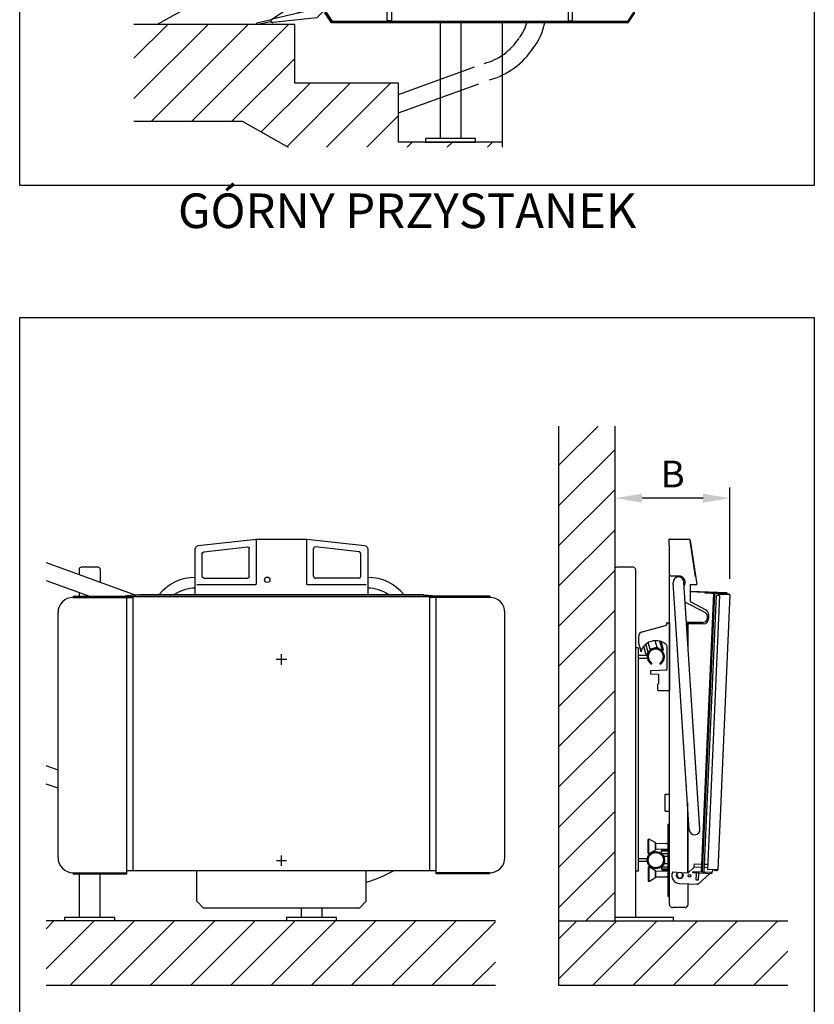
# Model space of a CAD drawing. Extents: x 94974 to 134153, y -21825 to 12723.
# Drawn here: x 114308 to 116603, y -18247 to -15402 of the extents above; entities that cross this region are included whole.
import ezdxf

# ---------------------------------------------------------------- set-up
doc = ezdxf.new("R2010")
doc.units = 0
doc.header["$LTSCALE"] = 160
doc.header["$PDMODE"] = 35
doc.header["$PDSIZE"] = 20
doc.linetypes.add('CENTER', pattern=[2, 1.25, -0.25, 0.25, -0.25])
doc.linetypes.add('HIDDENX2', pattern=[0.75, 0.5, -0.25])
doc.layers.get('0').update_dxf_attribs({"linetype": 'CONTINUOUS'})
doc.layers.get('DEFPOINTS').update_dxf_attribs({"color": 178, "linetype": 'CONTINUOUS'})
for name, color, linetype in [('PLATFORM', 15, 'CONTINUOUS'), ('STAIR', 135, 'CONTINUOUS'), ('TUBE-P', 150, 'CONTINUOUS'), ('TUBES', 150, 'CENTER'), ('TWRS', 8, 'CONTINUOUS')]:
    doc.layers.add(name, color=color, linetype=linetype)
doc.styles.add('ROMANS', font='ROMANS.shx')
doc.styles.add('STD3', font='SIMPLEX', dxfattribs={"width": 0.899, "height": 30})
doc.dimstyles.new('XPRESS', dxfattribs={"dimscale": 15, "dimtxt": 2.5, "dimasz": 2.5, "dimexe": 1, "dimexo": 1.5, "dimgap": 1, "dimtad": 1, "dimdec": 0, "dimzin": 0, "dimdsep": 46, "dimtxsty": 'ROMANS', "dimcen": -2, "dimclrd": 3, "dimclre": 3, "dimclrt": 1, "dimadec": 0, "dimazin": 0, "dimtp": 1, "dimtm": 1, "dimtfac": 1, "dimtdec": 0, "dimtmove": 2, "dimatfit": 3, "dimfxl": 0, "dimtolj": 1, "dimtzin": 0, "dimarcsym": 0})

# ---------------------------------------------------------------- blocks, each defined once
blk = doc.blocks.new('RAMP-200-DN165E')
for p, q in [((4.7, -112.1), (1.1, -122.5)), ((4.7, -112.1), (149.1, -149.5)), ((70.1, -99.2), (6.1, -112.4)), ((150.5, -150.2), (81.8, -101.6)), ((-2.7, -118.9), (0.8, -122.4)), ((1.6, -121.1), (0.5, -120)), ((1.3, -121.9), (0.8, -122.4)), ((3.9, -114.3), (1.1, -122.5)), ((20.5, -141.6), (1.1, -122.5)), ((20.5, -141.6), (147.3, -158.8)), ((148.4, -159.1), (146.5, -158.7)), ((151.7, -151.3), (193.3, -162.1)), ((152.3, -154.9), (152.4, -154.4)), ((152.3, -155), (152.4, -154.4)), ((184, -163.8), (154.6, -156.2)), ((192.6, -165), (184, -163.8))]:
    blk.add_line(p, q)
for centre, radius in [((0, -116.1), 2.4), ((73.2, -113.9), 12.5), ((73.2, -113.9), 6)]:
    blk.add_circle(centre, radius)
for centre, radius, start, end in [((0, -116.1), 3.9, 18.1119, 304.1648), ((73.2, -113.9), 15, 54.7613, 101.7089), ((147.9, -154.3), 4.5, 262.2873, 352.2873), ((147.9, -154.3), 4.5, 262.2764, 352.2764), ((149, -155.2), 3.9, 261.3026, 330.4526), ((147.9, -153.8), 4.5, 352.2764, 75.4799), ((147.9, -153.8), 4.5, 352.2873, 54.7613), ((153.9, -157.8), 1.7, 67.5119, 157.4421), ((192.8, -163.5), 1.49, 262.0532, 73.08)]:
    blk.add_arc(centre, radius, start, end)
blk = doc.blocks.new('9KIK-E')
for p, q in [((-450, -110), (-366.3, 35)), ((366.3, 35), (-366.3, 35)), ((450, -110), (366.3, 35)), ((379.5, 12.1), (-379.5, 12.1)), ((-267.2, -150), (-267.2, -75)), ((-267.2, -75), (-255.2, -75)), ((-255.2, -75), (-255.2, -150)), ((255.2, -75), (255.2, -150)), ((267.2, -75), (255.2, -75)), ((267.2, -150), (267.2, -75)), ((-450, -116.2), (-450, -110)), ((-267.2, -92.3), (-255.2, -92.3)), ((267.2, -92.3), (255.2, -92.3)), ((450, -116.2), (450, -110)), ((-450, -116.2), (-426.8, -152)), ((-447.6, -126.8), (-445.9, -125.7)), ((-428.5, -156.1), (-447.6, -126.8)), ((-427.4, -154.1), (-445.9, -125.7)), ((-433.2, -142.1), (-435.2, -142.1)), ((-433.2, -142.1), (-435.2, -142.1)), ((450, -116.2), (426.8, -152)), ((427.4, -154.1), (445.9, -125.7)), ((428.5, -156.1), (447.6, -126.8)), ((435.2, -142.1), (433.2, -142.1)), ((447.6, -126.8), (445.9, -125.7)), ((-427.4, -154.1), (-428.5, -156.1)), ((428.5, -156.1), (-428.5, -156.1)), ((426.8, -152), (-426.8, -152)), ((-255.2, -150), (-267.2, -150)), ((255.2, -150), (267.2, -150)), ((427.4, -154.1), (428.5, -156.1))]:
    blk.add_line(p, q)
blk = doc.blocks.new('*D517')
at = {"color": 3, "lineweight": -2}
for p, q in [((116028.1, -16939.7), (116028.1, -16754)), ((116359.3, -17017.8), (116359.3, -16754)), ((116281.8, -16785), (116105.6, -16785))]:
    blk.add_line(p, q, dxfattribs=at)
at = {"color": 3}
for points in [[(116105.6, -16772), (116105.6, -16797.9), (116028.1, -16785)], [(116281.8, -16772), (116281.8, -16797.9), (116359.3, -16785)]]:
    blk.add_solid(points, dxfattribs=at)
at = {"layer": 'DEFPOINTS', "color": 0}
for p in [(116028.1, -16785), (116028.1, -16986.2), (116359.3, -17064.3)]:
    blk.add_point(p, dxfattribs=at)
at = {"color": 1, "insert": (116193.7, -16715.2), "char_height": 77.5, "attachment_point": 5, "style": 'ROMANS'}
blk.add_mtext('\\A1;B', dxfattribs=at)

msp = doc.modelspace()

# ---------------------------------------------------------------- hatches: boundary and pattern name
at = {"layer": 'STAIR', "linetype": 'ByBlock'}
h = msp.add_hatch(dxfattribs=at)
h.set_pattern_fill('ANSI31', color=256, scale=25.872, angle=180, style=0)
h.set_pattern_definition([(225, (-144492.45, -34523.48), (58.084297, -58.084297), [])])
h.paths.add_polyline_path([(114637.7, -15415.8), (114637.7, -15696.4), (114952.1, -15696.4), (115082.9, -15770.5), (115702.1, -15770.5), (115702.1, -15755.8), (115402.1, -15755.8), (115402.1, -15585.8), (115102.1, -15585.8), (115102.1, -15415.8)])
h = msp.add_hatch(dxfattribs=at)
h.set_pattern_fill('ANSI31', color=256, scale=25.872, angle=180, style=0)
h.set_pattern_definition([(225, (-146952.18, -39038.46), (58.084297, -58.084297), [])])
h.paths.add_polyline_path([(116026.3, -18006.6), (116026.3, -16576.9), (115864.5, -16576.9), (115864.5, -18006.6)])
h = msp.add_hatch(dxfattribs=at)
h.set_pattern_fill('ANSI31', color=256, scale=25.872, angle=180, style=0)
h.set_pattern_definition([(225, (-175675.43, -39042.18), (58.084297, -58.084297), [])])
h.paths.add_polyline_path([(116526.4, -18192.3), (116526.4, -18006.6), (116482.9, -18006.6), (115864.5, -18006.6), (115864.5, -18192.3)])
h.paths.add_polyline_path([(114384.2, -18006.6), (114384.2, -18192.3), (115682, -18192.3), (115682, -18006.6)])

# ---------------------------------------------------------------- linework, layer by layer
at = {"color": 3}
for p, q in [((115071.4, -17251.2), (115056.4, -17251.2)), ((115063.9, -17258.7), (115063.9, -17243.7))]:
    msp.add_line(p, q, dxfattribs=at)
at = {"layer": 'PLATFORM'}
for p, q in [((114823.6, -16921.8), (114990.4, -16903.2)), ((114839.5, -16940), (114965.9, -16925.9)), ((114969.9, -16927.3), (114970.2, -16927.7)), ((114990.4, -16907.4), (114990.4, -17033)), ((114990.4, -16907.4), (114990.4, -17033)), ((114990.7, -16903.2), (114990.9, -16903.2)), ((114990.9, -16903.2), (115136.8, -16903.2)), ((115136.8, -16903.2), (115137, -16903.2)), ((115137.4, -16903.2), (115304.1, -16921.8)), ((115137.4, -17033), (115137.4, -16907.4)), ((115137.4, -17033), (115137.4, -16907.4)), ((115157.8, -16927.3), (115157.5, -16927.7)), ((115288.2, -16940), (115161.8, -16925.9)), ((116183.1, -16903.2), (116183.1, -16921.8)), ((116183.1, -16903.2), (116239.7, -16903.2)), ((116184.3, -17958.7), (116184.3, -16921.8)), ((116188, -16903.2), (116185.1, -16903.2)), ((116244.5, -16907.4), (116263.3, -17034.1)), ((116260.1, -17012.7), (116244.5, -16907.4)), ((116244.5, -16907.4), (116263.3, -17034.1)), ((116260.1, -17012.7), (116244.5, -16907.4)), ((114814.9, -17045.6), (114814.9, -16931.6)), ((114814.9, -17045.6), (114814.9, -16931.6)), ((114835.1, -17011.5), (114835.1, -16944.9)), ((114835.1, -17011.5), (114835.1, -16944.9)), ((114970.9, -17011.1), (114970.9, -16930.2)), ((114970.9, -17011.1), (114970.9, -16930.2)), ((115156.8, -17011.1), (115156.8, -16930.2)), ((115156.8, -17011.1), (115156.8, -16930.2)), ((115292.6, -17011.5), (115292.6, -16944.9)), ((115292.6, -17011.5), (115292.6, -16944.9)), ((115312.8, -16931.6), (115312.8, -17045.6)), ((115312.8, -16931.6), (115312.8, -17045.6)), ((116211.5, -17010), (116190, -17010)), ((114987.9, -17035.5), (114819.3, -17035.5)), ((114835.7, -17013.9), (114836, -17014.3)), ((114839.5, -17015.8), (114965.9, -17016.1)), ((115308.4, -17035.5), (115139.8, -17035.5)), ((115288.2, -17015.8), (115161.8, -17016.1)), ((115292, -17013.9), (115291.7, -17014.3)), ((116241.7, -17743.1), (116195, -17029.3)), ((116272.7, -17741.1), (116226.1, -17027.2)), ((116243.9, -17034.1), (116243.9, -17083.5)), ((116243.9, -17034.1), (116263.3, -17034.1)), ((114462.4, -17068.5), (114462.4, -17071.6)), ((114462.4, -17068.5), (114614.2, -17068.5)), ((114653.4, -17064.3), (114614.2, -17067.3)), ((114614.2, -17067.3), (114614.2, -17068.7)), ((114614.2, -17067.3), (114635.7, -17069)), ((114614.2, -17068.7), (114635.7, -17070.5)), ((115492, -17069), (114635.7, -17069)), ((115492, -17070.4), (114635.7, -17070.4)), ((115492, -17070.5), (114635.7, -17070.5)), ((115474.3, -17064.3), (114653.4, -17064.3)), ((114814.9, -17064.3), (114814.9, -17045.6)), ((115312.8, -17045.6), (115312.8, -17064.3)), ((115474.3, -17064.3), (115513.5, -17067.3)), ((115513.5, -17067.3), (115492, -17069)), ((115513.5, -17068.7), (115492, -17070.5)), ((115492, -17070.5), (115492, -17069)), ((115513.5, -17067.3), (115513.5, -17068.7)), ((115665.3, -17068.5), (115513.5, -17068.5)), ((115665.3, -17068.5), (115665.3, -17071.6)), ((116243.6, -17053.3), (116243.5, -17054.7)), ((116243.5, -17054.7), (116351.2, -17059.5)), ((116243.6, -17053.3), (116351.3, -17058)), ((116277.4, -17865.6), (116312.8, -17060.9)), ((116280.4, -17865.7), (116315.7, -17061)), ((116285.2, -17866), (116320.4, -17066)), ((116287.4, -17059.8), (116287.5, -17056.7)), ((116342.2, -17062.2), (116287.4, -17059.8)), ((116329.4, -17066.4), (116294.6, -17857.9)), ((116329.4, -17066.4), (116320.4, -17066)), ((116359.3, -17064.3), (116324.4, -17859.2)), ((116326.6, -17061.5), (116326.4, -17066.2)), ((116359.3, -17064.3), (116329.5, -17063)), ((116339, -17062), (116339, -17063.4)), ((116342.2, -17062.2), (116342.3, -17059.1)), ((116342.7, -17060.6), (116342.3, -17060.5)), ((116342.7, -17060.6), (116342.7, -17059.1)), ((116345.7, -17061.7), (116345.6, -17063.7)), ((116355.5, -17062.1), (116345.7, -17061.7)), ((114462.4, -17071.6), (114635.4, -17071.6)), ((114616.7, -17870.2), (114616.7, -17071.6)), ((114635.4, -17860.7), (114635.4, -17071.6)), ((115492.3, -17860.7), (115492.3, -17071.6)), ((115665.3, -17071.6), (115492.3, -17071.6)), ((115511, -17870.2), (115511, -17071.6)), ((116229.9, -17085.2), (116286.4, -17114.7)), ((116243.9, -17083.5), (116289.3, -17107.2)), ((114418.3, -17823), (114418.3, -17115.7)), ((115709.4, -17823), (115709.4, -17115.7)), ((116297.8, -17121.1), (116297.8, -17132.5)), ((116106, -17171.2), (116172.8, -17153.3)), ((116176.5, -17146.8), (116176.5, -17147)), ((116176.5, -17147), (116176.5, -17148.6)), ((116178.4, -17144.9), (116184.3, -17144.9)), ((116184.3, -17144.9), (116184.3, -17340.9)), ((116279.1, -17144.3), (116233.7, -17144.3)), ((116282.1, -17148.2), (116234, -17148.2)), ((116236.5, -17148.2), (116236.5, -17187.1)), ((116238.5, -17217.6), (116238.5, -17148.2)), ((114635.7, -17170.4), (114635.7, -17169)), ((116095.1, -17185.4), (116095.1, -17200.3)), ((116095.1, -17185.4), (116095.1, -17200.3)), ((116102.8, -17228.9), (116095.1, -17200.3)), ((116102.8, -17228.9), (116095.1, -17200.3)), ((116116.6, -17234.9), (116110.6, -17212.4)), ((116123.2, -17231.1), (116116.6, -17206.7)), ((116128.7, -17221.5), (116123.5, -17202.2)), ((116148.6, -17216.1), (116143.4, -17196.8)), ((116164.3, -17225.2), (116157.1, -17198.4)), ((116167.3, -17223.4), (116160.9, -17199.6)), ((116176.5, -17211.6), (116176.5, -17280.4)), ((115063.9, -17266.2), (115063.9, -17236.2)), ((116117.8, -17235.5), (116116.6, -17234.9)), ((116119, -17235.2), (116117.8, -17235.5)), ((116123.2, -17231.1), (116119, -17235.2)), ((116127.4, -17223.7), (116123.2, -17231.1)), ((116146, -17216.8), (116131.3, -17220.8)), ((116150.9, -17217.5), (116164.3, -17225.2)), ((116166.6, -17224.6), (116164.3, -17225.2)), ((116167.3, -17223.4), (116166.6, -17224.6)), ((115078.9, -17251.2), (115048.9, -17251.2)), ((116154.8, -17283.1), (116129.4, -17284)), ((116129.4, -17284), (116129.4, -17293.8)), ((116153, -17294.7), (116129.4, -17293.8)), ((116153, -17294.7), (116153, -17320.8)), ((116174.6, -17282.4), (116154.8, -17283.1)), ((116150, -17323.7), (116153.3, -17320.5)), ((116150, -17323.7), (116150, -17338.4)), ((116150, -17338.4), (116152.5, -17340.9)), ((116152.5, -17340.9), (116184.3, -17340.9)), ((116171.9, -17640.7), (116184.3, -17640.7)), ((116171.9, -17689.7), (116171.9, -17640.7)), ((116236.5, -17664.2), (116236.5, -17868)), ((116171.9, -17689.7), (116184.3, -17689.7)), ((116238.5, -17867.7), (116238.5, -17694.8)), ((116179.4, -17727), (116179.4, -17934.7)), ((116179.4, -17727), (116184.3, -17727)), ((116124.9, -17769.1), (116122.9, -17771.1)), ((116122.9, -17810.3), (116122.9, -17771.1)), ((116124.9, -17812.2), (116124.9, -17769.1)), ((116124.9, -17769.1), (116144.5, -17780.4)), ((116144.5, -17780.4), (116144.5, -17801)), ((116124.9, -17812.2), (116122.9, -17810.3)), ((116124.9, -17812.2), (116144.5, -17801)), ((116144.5, -17782.8), (116175.8, -17782.3)), ((116144.5, -17798.5), (116144.5, -17782.8)), ((116144.5, -17798.5), (116179.4, -17799.6)), ((116161.1, -17804.9), (116164.6, -17801.5)), ((116161.1, -17811.8), (116161.1, -17804.9)), ((116179.4, -17804.9), (116161.1, -17804.9)), ((116174.9, -17801.5), (116164.6, -17801.5)), ((116170.9, -17801.5), (116179.4, -17801.5)), ((115049.2, -17832.3), (115078.6, -17832.3)), ((115063.9, -17847), (115063.9, -17817.6)), ((116168.1, -17818.7), (116161.1, -17811.8)), ((116161.1, -17811.8), (116179.4, -17811.8)), ((116179.4, -17820.6), (116169.4, -17820.6)), ((116170, -17830.9), (116170, -17823.2)), ((116170, -17830.9), (116170, -17838.5)), ((114462.4, -17870.2), (114462.4, -17867.1)), ((114462.4, -17867.1), (114616.7, -17867.1)), ((114616.7, -17860.7), (115511, -17860.7)), ((114818.9, -17949.9), (114818.9, -17860.7)), ((115308.9, -17949.9), (115308.9, -17860.7)), ((115665.3, -17867.1), (115511, -17867.1)), ((115665.3, -17870.2), (115665.3, -17867.1)), ((116124.9, -17849.5), (116122.9, -17851.4)), ((116122.9, -17851.4), (116122.9, -17890.6)), ((116124.9, -17849.5), (116144.5, -17860.8)), ((116124.9, -17849.5), (116124.9, -17892.6)), ((116144.5, -17881.3), (116144.5, -17860.8)), ((116144.5, -17863.2), (116179.4, -17862.1)), ((116144.5, -17863.2), (116144.5, -17878.9)), ((116168.1, -17843), (116161.1, -17850)), ((116161.1, -17850), (116161.1, -17856.8)), ((116161.1, -17850), (116179.4, -17850)), ((116179.4, -17856.8), (116161.1, -17856.8)), ((116161.1, -17856.8), (116164.6, -17860.3)), ((116174.9, -17860.3), (116164.6, -17860.3)), ((116179.4, -17841.2), (116169.4, -17841.2)), ((116170.9, -17860.3), (116179.4, -17860.3)), ((116207.2, -17866.8), (116192.8, -17866.1)), ((116206.8, -17874.6), (116207.1, -17866.7)), ((116256.4, -17851.3), (116238.1, -17868.1)), ((116251.9, -17867.6), (116252, -17864.5)), ((116306.8, -17866.9), (116252, -17864.5)), ((116256.4, -17851.3), (116256.8, -17842)), ((116278, -17852.2), (116256.4, -17851.3)), ((116256.8, -17842), (116278.4, -17842.9)), ((116294.8, -17853), (116285.8, -17852.6)), ((116295.2, -17843.7), (116286.2, -17843.3)), ((116324.4, -17859.2), (116294.6, -17857.9)), ((116304.7, -17866.8), (116308.4, -17863.4)), ((116306.7, -17870), (116306.8, -17866.9)), ((116308.6, -17858.5), (116308.4, -17863.4)), ((116314.6, -17858.8), (116314.5, -17860.7)), ((116320.4, -17861), (116314.5, -17860.7)), ((114462.4, -17870.2), (114616.7, -17870.2)), ((115665.3, -17870.2), (115511, -17870.2)), ((116124.9, -17892.6), (116122.9, -17890.6)), ((116124.9, -17892.6), (116144.5, -17881.3)), ((116144.5, -17878.9), (116175.8, -17879.4)), ((116222.5, -17875.3), (116222.9, -17867.4)), ((116238.1, -17868.1), (116222.8, -17867.4)), ((116306.7, -17870), (116251.9, -17867.6)), ((116261.6, -17888.8), (116262.5, -17868.1)), ((116267.8, -17889.1), (116261.6, -17888.8)), ((116267.5, -17900.8), (116301.4, -17869.8)), ((116268.8, -17868.3), (116267.8, -17889.1)), ((116213.6, -17898.5), (116267.5, -17900.8)), ((116238.5, -17958.7), (116238.5, -17899.6)), ((116267.5, -17900.8), (116262.4, -17900.6)), ((114818.9, -17949.9), (114838.5, -17969.5)), ((115289.3, -17969.5), (115308.9, -17949.9)), ((116179.4, -17934.7), (116184.3, -17934.7)), ((115289.3, -17969.5), (114838.5, -17969.5)), ((116229.2, -17968.1), (116193.7, -17968.1))]:
    msp.add_line(p, q, dxfattribs=at)
at = {"layer": 'PLATFORM', "extrusion": (0, 0, -1)}
for p, q in [((116238.1, -17868.1), (116222.8, -17867.4)), ((116213.6, -17898.5), (116267.5, -17900.8))]:
    msp.add_line(p, q, dxfattribs=at)
at = {"layer": 'PLATFORM'}
for points in [[(114814.9, -16931.6), (114816.1, -16927), (114819.2, -16923.5), (114823.6, -16921.8)], [(114990.4, -16903.2), (114990.4, -16903.2), (114990.7, -16903.2)], [(114990.9, -16903.2), (114990.5, -16904.6), (114990.4, -16908.1)], [(114990.4, -16907.4), (114990.5, -16904.6), (114990.7, -16903.2)], [(115137.3, -16908.1), (115137.2, -16904.6), (115136.8, -16903.2)], [(115137, -16903.2), (115137.3, -16903.2), (115137.4, -16903.2)], [(115137.4, -16907.4), (115137.2, -16904.6), (115137, -16903.2)], [(115304.1, -16921.8), (115308.5, -16923.5), (115311.6, -16927), (115312.8, -16931.6)], [(116244.5, -16907.4), (116243.1, -16904.6), (116240.3, -16903.2)], [(116244.5, -16907.4), (116243.1, -16904.6), (116240.3, -16903.2)], [(116243.9, -17043.8), (116243.9, -17043.8), (116243.9, -17043.9), (116243.9, -17043.9), (116243.9, -17044), (116243.9, -17044), (116243.9, -17044), (116243.9, -17044.1), (116243.9, -17044.1), (116243.9, -17044.2), (116243.9, -17044.2), (116243.9, -17044.3), (116243.9, -17044.3), (116243.9, -17044.4), (116243.9, -17044.4), (116243.9, -17044.5), (116243.9, -17044.5), (116243.9, -17044.5), (116243.9, -17044.6), (116243.9, -17044.6), (116243.9, -17044.7), (116243.9, -17044.7), (116243.9, -17044.8), (116243.9, -17044.8), (116243.9, -17044.9), (116243.9, -17044.9), (116243.9, -17045), (116243.9, -17045), (116243.9, -17045), (116243.9, -17045.1), (116243.9, -17045.1), (116243.9, -17045.2), (116243.9, -17045.2), (116243.9, -17045.3), (116243.9, -17045.3), (116243.9, -17045.4), (116243.9, -17045.4), (116243.9, -17045.5), (116243.9, -17045.5), (116243.9, -17045.5), (116243.9, -17045.6)]]:
    msp.add_lwpolyline(points, dxfattribs=at)
for centre, radius in [((115022.7, -17020.8), 7.84), ((116214.7, -17875), 9.33), ((116242.1, -17876.2), 3.92)]:
    msp.add_circle(centre, radius, dxfattribs=at)
for centre, radius, start, end in [((116189.2, -17005.1), 4.9, 180, 270), ((116210.5, -17028.2), 15.6, 3.739, 183.739), ((116211.5, -17028.6), 18.6, 325.4024, 90), ((114814, -17147.2), 133.2, 89.5777, 141.4595), ((115313.8, -17147.2), 133.2, 38.5405, 90.421), ((114814, -17147.2), 102, 89.4489, 125.6045), ((115313.8, -17147.2), 102, 54.3955, 90.5494), ((116355.3, -17066.1), 3.92, 27.4839, 87.4839), ((114462.4, -17115.7), 44.1, 90, 180), ((115665.3, -17115.7), 44.1, 0, 90), ((116279.1, -17128.6), 15.7, 270, 62.4635), ((116282.1, -17121.1), 15.7, 0, 62.5), ((116171.6, -17148.6), 4.9, 285, 0), ((116178.4, -17146.8), 1.96, 90, 180), ((116282.1, -17132.5), 15.7, 270, 0), ((116109.8, -17185.4), 14.7, 105, 180), ((116109.8, -17185.4), 14.7, 105, 180), ((116145.1, -17242.9), 46.1, 74.2863, 140.0814), ((116145.1, -17242.9), 46.1, 69.9566, 74.2863), ((116147.8, -17237.1), 39.8, 46.7713, 70.7483), ((116171.6, -17211.6), 4.9, 0, 48.7798), ((116112.5, -17227.1), 9.8, 154.2093, 191.9932), ((116104.7, -17228.4), 1.96, 195, 201.7266), ((116145.1, -17242.9), 46.1, 140.0814, 154.2093), ((116132.9, -17226.9), 6.37, 105, 150), ((116147.7, -17223), 6.37, 60, 105), ((116174.5, -17280.4), 1.96, 272.1211, 0), ((116257.2, -17742.1), 15.6, 183.739, 3.739), ((116180.6, -17770.9), 12.4, 247.6439, 264.7207), ((114462.4, -17823), 44.1, 180, 270), ((114462.4, -17823), 44.1, 180, 270), ((115665.3, -17823), 44.1, 270, 0), ((116163.6, -17823.2), 6.37, 0, 45), ((116163.6, -17838.5), 6.37, 315, 0), ((116214.7, -17875), 23.5, 157.9177, 267.4839), ((116320.6, -17857.1), 3.92, 267.4839, 327.4839), ((116180.6, -17890.9), 12.4, 95.2793, 112.3561), ((116214.7, -17875), 7.86, 177.4839, 357.4839), ((116193.7, -17958.7), 9.33, 180, 270), ((116229.2, -17958.7), 9.33, 270, 0)]:
    msp.add_arc(centre, radius, start, end, dxfattribs=at)
at = {"layer": 'PLATFORM', "extrusion": (0, 0, -1)}
for centre, major_axis, start_param, end_param in [((114966.3, -16930.7), (3.91, 2.95), -1.028438, -0.055696), ((114966.3, -16930.7), (3.91, 2.95), -0.055696, 0), ((114966, -16930.3), (3.91, 2.95), 0.055696, 0.638033), ((114839.9, -16944.8), (3.91, 2.95), -2.503533, -1.028438), ((114839.9, -17011.4), (3.91, 2.95), -3.085896, -2.503533), ((114966, -17011.2), (3.91, 2.95), 0.638033, 2.227162), ((114839.6, -17011), (3.91, 2.95), 2.227162, 3.141593), ((114839.9, -17011.4), (3.91, 2.95), 3.141593, 3.197289), ((114987.9, -17033.1), (-1.96, -1.48), -2.503556, -0.916463), ((115139.8, -17033.1), (-1.96, 1.48), -2.225129, -0.638059)]:
    msp.add_ellipse(centre, major_axis=major_axis, ratio=0.983216, start_param=start_param, end_param=end_param, dxfattribs=at)
at = {"layer": 'PLATFORM'}
for centre, start_param, end_param in [((115161.7, -16930.3), 0.055696, 0.638033), ((115161.4, -16930.7), -0.055696, 0), ((115161.4, -16930.7), -1.028438, -0.055696), ((115287.8, -16944.8), -2.503533, -1.028438), ((115161.7, -17011.2), 0.638033, 2.227162), ((115287.8, -17011.4), -3.085896, -2.503533), ((115288.1, -17011), 2.227162, 3.141593), ((115287.8, -17011.4), 3.141593, 3.197289)]:
    msp.add_ellipse(centre, major_axis=(-3.91, 2.95), ratio=0.983216, start_param=start_param, end_param=end_param, dxfattribs=at)
at = {"layer": 'STAIR'}
for p, q in [((115102.1, -15415.8), (114637.7, -15415.8)), ((115102.1, -15585.8), (115102.1, -15415.8)), ((115702.1, -15770.5), (115702.1, -15411.6)), ((115402.1, -15585.8), (115102.1, -15585.8)), ((115402.1, -15585.8), (115102.1, -15585.8)), ((115402.1, -15755.8), (115402.1, -15585.8)), ((114952.1, -15696.4), (114637.7, -15696.4)), ((114952.1, -15696.4), (115082.9, -15770.5)), ((115702.1, -15755.8), (115402.1, -15755.8)), ((115702.1, -15770.5), (115702.1, -15755.8)), ((116094.3, -17217.3), (116086.3, -17217.3)), ((116086.3, -17238.9), (116086.3, -17356.7)), ((116094.3, -17217.3), (116094.3, -17862.3)), ((116094.3, -17238.9), (116120.5, -17238.9)), ((116094.3, -17246.9), (116120.5, -17246.9)), ((116120.5, -17826.9), (116094.3, -17826.9)), ((116120.5, -17834.9), (116094.9, -17834.9)), ((116094.3, -17862.3), (116086.3, -17862.3)), ((115864.5, -18006.6), (115864.5, -18192.3)), ((114384.2, -18192.3), (115682, -18192.3)), ((115864.5, -18192.3), (116526.4, -18192.3))]:
    msp.add_line(p, q, dxfattribs=at)
at = {"layer": 'STAIR', "linetype": 'Continuous'}
for p, q in [((115864.5, -16576.9), (115864.5, -18006.6)), ((116026.3, -16576.9), (116026.3, -18006.6)), ((115682, -18006.6), (114384.2, -18006.6)), ((115864.5, -18006.6), (116526.4, -18006.6))]:
    msp.add_line(p, q, dxfattribs=at)
for points in [[(114307.7, -13672.7), (116602.9, -13672.7), (116602.9, -15881.2), (114307.7, -15881.2)], [(114307.7, -16262.8), (116602.9, -16262.8), (116602.9, -19145.1), (114307.7, -19145.1)]]:
    msp.add_lwpolyline(points, close=True, dxfattribs=at)
at = {"layer": 'TUBE-P', "linetype": 'HIDDENX2', "ltscale": 10}
for p, q in [((114703.4, -15415.8, -138), (114986, -15260.5, -166.1)), ((115402.1, -15618.6, -185.9), (115621.1, -15538.9, -185.9)), ((115402.1, -15671.8, -185.9), (115633.7, -15587.5, -185.9))]:
    msp.add_line(p, q, dxfattribs=at)
at = {"layer": 'TUBES', "linetype": 'Continuous'}
for p, q in [((114384.2, -16970.8), (114643.1, -17065.1)), ((114384.2, -17023), (114509.3, -17068.5)), ((116132.9, -17260.9), (116132.9, -17264.5)), ((116157.4, -17264.5), (116157.4, -17260.9)), ((114418.3, -17571.2), (114384.2, -17558.8)), ((114418.3, -17623.4), (114384.2, -17611))]:
    msp.add_line(p, q, dxfattribs=at)
for radius in [24.9, 21.8]:
    msp.add_circle((116145.1, -17830.9), radius, dxfattribs=at)
for centre, radius, start, end in [((115657.3, -15379.8), 119.8, 321.8311, 344.6265), ((115657.3, -15379.8), 169.8, 321.8311, 349.2197), ((115604.8, -15360.9, -73.4), 173.6, 284.9074, 326.9238), ((115605.3, -15361.4, -298.5), 222.9, 285.3843, 326.9564), ((116145.1, -17242.9), 24.9, 299.4804, 240.5196), ((116145.1, -17242.9), 21.8, 304.224, 235.776), ((115201.4, -17526.9, 0.4), 382.9, 286.2994, 299.3708)]:
    msp.add_arc(centre, radius, start, end, dxfattribs=at)
at = {"layer": 'TWRS'}
for p, q in [((115522.1, -15411.6), (115522.1, -15745.8)), ((115582.1, -15411.6), (115582.1, -15745.8)), ((115479.6, -15745.8), (115479.6, -15755.8)), ((115624.6, -15745.8), (115479.6, -15745.8)), ((115479.6, -15755.8), (115624.6, -15755.8)), ((115624.6, -15755.8), (115624.6, -15745.8)), ((114534.3, -16984.4, 0), (114485.4, -16984.4, 0)), ((116080.2, -16984.4, 0), (116032.4, -16984.4)), ((114479.2, -16990.5, 0), (114479.2, -17005.4, 0)), ((114540.4, -16990.5), (114540.4, -17027.6)), ((116086.3, -16990.5, 0), (116086.3, -17996.6)), ((114479.2, -17057.5), (114479.2, -17068.5)), ((114479.5, -17870.2), (114479.5, -17996.6)), ((114539.5, -17870.2), (114539.5, -17996.6)), ((115120.5, -17969.5), (115120.5, -17996.6)), ((115180.5, -17969.5), (115180.5, -17996.6)), ((114437, -17996.6), (114437, -18006.6)), ((114582, -17996.6), (114437, -17996.6)), ((114582, -18006.6), (114582, -17996.6)), ((115078, -17996.6), (115078, -18006.6)), ((115223, -17996.6), (115078, -17996.6)), ((115223, -18006.6), (115223, -17996.6)), ((116196.3, -17996.6), (116026.3, -17996.6)), ((116196.3, -18006.6), (116196.3, -17996.6))]:
    msp.add_line(p, q, dxfattribs=at)
for centre, start, end in [((114485.4, -16990.5, 0), 90, 180), ((114534.3, -16990.5, 0), 0, 90), ((116032.4, -16990.5), 90, 180), ((116080.2, -16990.5, 0), 0, 90)]:
    msp.add_arc(centre, 6.11, start, end, dxfattribs=at)

# ---------------------------------------------------------------- block references
at = {"layer": 'PLATFORM'}
msp.add_blockref('9KIK-E', (115636.8, -15255.4), dxfattribs=at)
at = {"layer": 'PLATFORM', "extrusion": (0, 0, -1), "zscale": -1, "rotation": 1.399213289750925}
msp.add_blockref('RAMP-200-DN165E', (-115189.6, -15255.5), dxfattribs=at)

# ---------------------------------------------------------------- texts
at = {"insert": (114764.8, -15904.5, 77.9), "char_height": 100, "attachment_point": 1, "style": 'STD3'}
msp.add_mtext_dynamic_manual_height_columns('GÓRNY PRZYSTANEK', width=1450.567, gutter_width=1000, heights=[0], dxfattribs=at)

# ---------------------------------------------------------------- dimensions: what is measured, and where the dimension line sits
dim = msp.add_linear_dim(base=(116028.1, -16785), p1=(116359.3, -17064.3), p2=(116028.1, -16986.2), text='B', dimstyle='XPRESS', override={"dimscale": 31})
dim.commit()
dim.dimension.update_dxf_attribs({"geometry": '*D517', "text_midpoint": (116193.7, -16715.2)})

doc.saveas('drawing.dxf')
